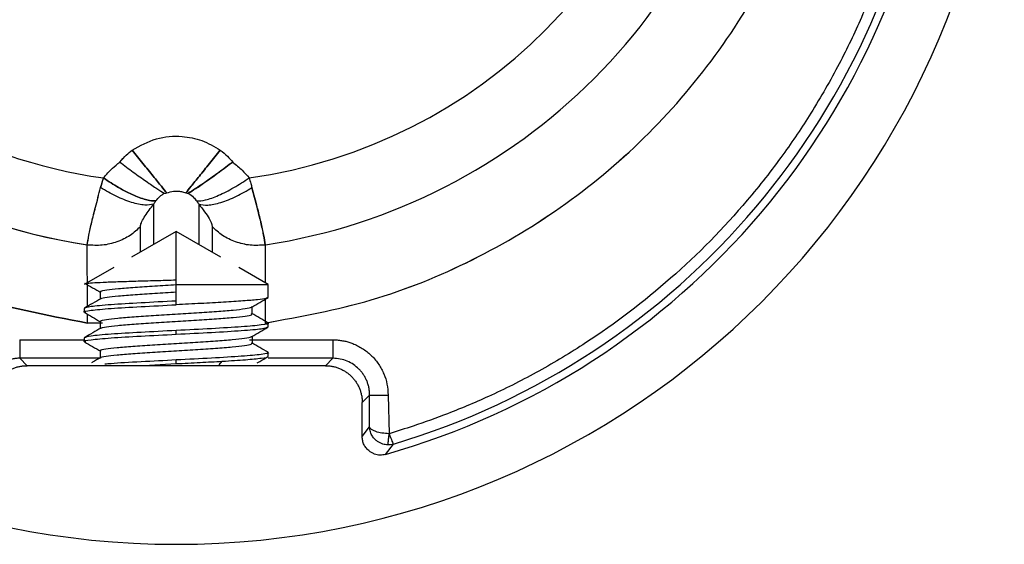
# Paper-space layout '_Back' of a CAD drawing. Units: millimetres. Extents: x -623 to 23, y -22 to 23.
# Drawn here: x -4 to 22, y -22 to -8 of the extents above; entities that cross this region are included whole.
import ezdxf

# ---------------------------------------------------------------- set-up
doc = ezdxf.new("R2010")
doc.units = ezdxf.units.MM

psp = doc.layouts.new('_Back')

# ---------------------------------------------------------------- linework, layer by layer
at = {"color": 7, "linetype": 'Continuous', "lineweight": 25}
for p, q in [((-0.613, -14.354), (-0.613, -13.262)), ((0.613, -13.262), (0.613, -14.354)), ((-0.976, -14.564), (-0.973, -13.869)), ((0.973, -13.869), (0.976, -14.564)), ((0, -14), (-1.213, -14.7)), ((1.213, -14.7), (0, -14)), ((0, -15.993), (0, -14)), ((-2.414, -16.038), (-2.417, -14.37)), ((2.417, -14.37), (2.414, -15.394)), ((-1.697, -14.98), (-2.507, -15.447)), ((2.5, -15.443), (1.697, -14.98)), ((0, -15.443), (2.5, -15.443)), ((2.5, -15.793), (2.5, -15.443)), ((-2.067, -15.642), (-2.067, -15.836)), ((2.066, -16.245), (2.066, -16.05)), ((2.413, -15.849), (2.411, -16.489)), ((-2.5, -16.093), (-2.5, -16.193)), ((-2.413, -16.489), (-2.414, -16.249)), ((-2.005, -16.495), (-2.413, -16.489)), ((-2.067, -16.442), (-2.067, -16.637)), ((2.5, -16.593), (2.5, -16.493)), ((0, -16.793), (0, -16.693)), ((2.067, -17.045), (2.067, -16.85)), ((-4.255, -16.946), (-2.5, -16.946)), ((-2.5, -16.893), (-2.5, -16.993)), ((1.992, -16.946), (4.255, -16.946)), ((-2.066, -17.242), (-2.066, -17.436)), ((2.5, -17.393), (2.5, -17.293)), ((-4.255, -17.446), (-4.053, -17.648)), ((-2.056, -17.446), (-4.255, -17.446)), ((4.053, -17.648), (-4.053, -17.648)), ((-0.731, -17.632), (0, -17.593)), ((0, -17.593), (0, -17.493)), ((1.167, -17.622), (1.25, -17.526)), ((4.255, -17.446), (2.5, -17.446)), ((4.053, -17.648), (4.255, -17.446)), ((5.254, -18.445), (5.052, -18.647)), ((5.254, -19.307), (5.254, -18.445)), ((5.754, -18.445), (5.785, -19.495)), ((5.052, -19.576), (5.052, -18.647)), ((5.052, -19.576), (5.254, -19.307)), ((5.689, -20.057), (5.902, -19.779))]:
    psp.add_line(p, q, dxfattribs=at)
for centre, radius, start, end in [((0, 1.5), 16.049, 8.633, 261.3394), ((0, 1.5), 16.049, 8.633, 261.3252), ((0, 1.5), 14.187, 7.9836, 261.9816), ((0, 0), 22.5, 179.9995, 359.9995), ((0, 1.5), 14.187, 278.0185, 352.0163), ((0, 1.5), 16.049, 278.6749, 351.367), ((0, 0), 20.848, 285.8349, 353.3564), ((0, 0), 20.641, 286.6152, 352.8318)]:
    psp.add_arc(centre, radius, start, end, dxfattribs=at)
for points, knots in [([(-6.408, 18.456), (-6.494, 18.432), (-7.673, 18.098), (-9.747, 16.888), (-12.476, 14.844), (-14.744, 12.264), (-16.497, 9.322), (-17.668, 6.1), (-18.217, 2.717), (-18.123, -0.71), (-17.391, -4.058), (-16.045, -7.211), (-14.134, -10.056), (-11.726, -12.496), (-8.902, -14.432), (-5.771, -15.851), (-3.533, -16.276), (-2.413, -16.489)], [0, 0, 0, 0, 0.0055882, 0.0766176, 0.147647, 0.2186764, 0.2897058, 0.3607352, 0.4317647, 0.5027941, 0.5738235, 0.6448529, 0.7158823, 0.7869117, 0.8579412, 0.9289706, 1, 1, 1, 1]), ([(-2.413, -16.489), (-3.533, -16.276), (-5.771, -15.851), (-8.902, -14.432), (-11.726, -12.496), (-14.134, -10.056), (-16.045, -7.211), (-17.391, -4.058), (-18.123, -0.71), (-18.217, 2.717), (-17.668, 6.1), (-16.497, 9.322), (-14.744, 12.264), (-12.476, 14.844), (-9.747, 16.888), (-7.673, 18.098), (-6.494, 18.432), (-6.408, 18.456)], [0, 0, 0, 0, 0.071029, 0.142059, 0.213088, 0.284118, 0.355147, 0.426177, 0.497206, 0.568235, 0.639265, 0.710294, 0.781324, 0.852353, 0.923382, 0.994412, 1, 1, 1, 1]), ([(20.18, -2.555), (20.16, -2.702), (20.111, -3.06), (20.006, -3.691), (19.841, -4.508), (19.591, -5.51), (19.2, -6.768), (18.675, -8.109), (18.005, -9.499), (17.292, -10.744), (16.457, -11.985), (15.242, -13.535), (13.497, -15.312), (11.54, -16.8), (9.873, -17.804), (8.616, -18.44), (7.47, -18.925), (6.539, -19.262), (6.004, -19.428), (5.785, -19.495)], [0, 0, 0, 0, 0.0189228, 0.0461171, 0.0815828, 0.1253198, 0.1777996, 0.2495817, 0.3087861, 0.3745447, 0.4324971, 0.499451, 0.625661, 0.7490538, 0.8120116, 0.8737013, 0.9286439, 0.9707428, 1, 1, 1, 1]), ([(-1.197, -11.793), (-0.984, -11.674), (-0.564, -11.44), (0.11, -11.39), (0.711, -11.509), (1.033, -11.697), (1.197, -11.793)], [0, 0, 0, 0, 0.285802, 0.561852, 0.777458, 1, 1, 1, 1]), ([(-1.197, -11.793), (-0.984, -11.674), (-0.564, -11.44), (0.11, -11.39), (0.711, -11.509), (1.033, -11.697), (1.197, -11.793)], [0, 0, 0, 0, 0.285802, 0.561852, 0.777458, 1, 1, 1, 1]), ([(-1.533, -12.117), (-1.476, -12.051), (-1.374, -11.932), (-1.251, -11.835), (-1.197, -11.793)], [0, 0, 0, 0, 0.5609119, 1, 1, 1, 1]), ([(-1.533, -12.117), (-1.477, -12.051), (-1.375, -11.932), (-1.252, -11.836), (-1.197, -11.793)], [0, 0, 0, 0, 0.556225, 1, 1, 1, 1]), ([(-0.26, -12.953), (-0.303, -12.9), (-0.392, -12.79), (-0.621, -12.506), (-0.897, -12.164), (-1.099, -11.915), (-1.197, -11.793)], [0, 0, 0, 0, 0.244286, 0.500001, 0.755716, 1, 1, 1, 1]), ([(-1.197, -11.793), (-1.099, -11.915), (-0.897, -12.164), (-0.621, -12.506), (-0.392, -12.79), (-0.303, -12.9), (-0.26, -12.953)], [0, 0, 0, 0, 0.2442851, 0.5, 0.7557149, 1, 1, 1, 1]), ([(0.26, -12.953), (0.303, -12.9), (0.392, -12.79), (0.621, -12.506), (0.897, -12.164), (1.099, -11.915), (1.197, -11.793)], [0, 0, 0, 0, 0.244285, 0.5, 0.755715, 1, 1, 1, 1]), ([(1.197, -11.793), (1.099, -11.915), (0.897, -12.164), (0.621, -12.506), (0.392, -12.79), (0.303, -12.9), (0.26, -12.953)], [0, 0, 0, 0, 0.244284, 0.499999, 0.755714, 1, 1, 1, 1]), ([(1.197, -11.793), (1.265, -11.847), (1.387, -11.944), (1.488, -12.064), (1.533, -12.117)], [0, 0, 0, 0, 0.5525779, 1, 1, 1, 1]), ([(1.197, -11.793), (1.265, -11.847), (1.387, -11.944), (1.488, -12.064), (1.533, -12.117)], [0, 0, 0, 0, 0.5525779, 1, 1, 1, 1]), ([(-1.979, -12.549), (-1.901, -12.458), (-1.766, -12.3), (-1.603, -12.172), (-1.533, -12.117)], [0, 0, 0, 0, 0.573911, 1, 1, 1, 1]), ([(-1.979, -12.549), (-1.901, -12.458), (-1.766, -12.3), (-1.603, -12.172), (-1.533, -12.117)], [0, 0, 0, 0, 0.573939, 1, 1, 1, 1]), ([(-1.533, -12.117), (-1.411, -12.209), (-1.161, -12.397), (-0.811, -12.647), (-0.514, -12.85), (-0.388, -12.925), (-0.327, -12.962)], [0, 0, 0, 0, 0.245508, 0.501245, 0.756318, 1, 1, 1, 1]), ([(-1.533, -12.117), (-1.411, -12.209), (-1.161, -12.397), (-0.811, -12.647), (-0.514, -12.85), (-0.388, -12.925), (-0.327, -12.962)], [0, 0, 0, 0, 0.245508, 0.501245, 0.756318, 1, 1, 1, 1]), ([(0.327, -12.962), (0.388, -12.925), (0.514, -12.85), (0.811, -12.647), (1.161, -12.397), (1.411, -12.209), (1.533, -12.117)], [0, 0, 0, 0, 0.243682, 0.498755, 0.754492, 1, 1, 1, 1]), ([(1.533, -12.117), (1.41, -12.21), (1.159, -12.399), (0.808, -12.649), (0.512, -12.851), (0.387, -12.926), (0.327, -12.962)], [0, 0, 0, 0, 0.247486, 0.503926, 0.758275, 1, 1, 1, 1]), ([(1.533, -12.117), (1.622, -12.188), (1.784, -12.319), (1.918, -12.477), (1.979, -12.549)], [0, 0, 0, 0, 0.546059, 1, 1, 1, 1]), ([(1.533, -12.117), (1.622, -12.188), (1.784, -12.319), (1.918, -12.477), (1.979, -12.549)], [0, 0, 0, 0, 0.546059, 1, 1, 1, 1]), ([(-1.979, -12.549), (-1.994, -12.597), (-2.022, -12.685), (-2.046, -12.773), (-2.056, -12.812)], [0, 0, 0, 0, 0.553639, 1, 1, 1, 1]), ([(-2.056, -12.812), (-2.043, -12.763), (-2.019, -12.675), (-1.991, -12.587), (-1.979, -12.549)], [0, 0, 0, 0, 0.560935, 1, 1, 1, 1]), ([(-0.556, -13.174), (-0.63, -13.171), (-0.782, -13.164), (-1.141, -13.032), (-1.556, -12.824), (-1.841, -12.639), (-1.979, -12.549)], [0, 0, 0, 0, 0.24359, 0.499999, 0.75641, 1, 1, 1, 1]), ([(-1.979, -12.549), (-1.841, -12.639), (-1.556, -12.824), (-1.141, -13.032), (-0.782, -13.164), (-0.63, -13.171), (-0.556, -13.174)], [0, 0, 0, 0, 0.24359, 0.500001, 0.75641, 1, 1, 1, 1]), ([(0.556, -13.174), (0.63, -13.171), (0.782, -13.164), (1.141, -13.032), (1.556, -12.824), (1.841, -12.639), (1.979, -12.549)], [0, 0, 0, 0, 0.24359, 0.5, 0.75641, 1, 1, 1, 1]), ([(0.556, -13.174), (0.63, -13.171), (0.782, -13.164), (1.141, -13.032), (1.556, -12.824), (1.841, -12.639), (1.979, -12.549)], [0, 0, 0, 0, 0.24359, 0.5, 0.75641, 1, 1, 1, 1]), ([(1.979, -12.549), (1.995, -12.598), (2.022, -12.685), (2.046, -12.773), (2.056, -12.812)], [0, 0, 0, 0, 0.557111, 1, 1, 1, 1]), ([(1.979, -12.549), (1.995, -12.598), (2.022, -12.685), (2.046, -12.773), (2.056, -12.812)], [0, 0, 0, 0, 0.557111, 1, 1, 1, 1]), ([(-2.417, -14.37), (-2.406, -14.289), (-2.384, -14.134), (-2.303, -13.766), (-2.192, -13.33), (-2.104, -12.993), (-2.056, -12.812)], [0, 0, 0, 0, 0.264181, 0.502031, 0.732093, 1, 1, 1, 1]), ([(-2.417, -14.366), (-2.405, -14.285), (-2.383, -14.13), (-2.302, -13.762), (-2.191, -13.328), (-2.104, -12.993), (-2.056, -12.812)], [0, 0, 0, 0, 0.26383, 0.501944, 0.73217, 1, 1, 1, 1]), ([(-0.613, -13.262), (-0.688, -13.277), (-0.842, -13.306), (-1.205, -13.225), (-1.626, -13.062), (-1.915, -12.894), (-2.056, -12.812)], [0, 0, 0, 0, 0.243693, 0.5, 0.756307, 1, 1, 1, 1]), ([(-0.613, -13.262), (-0.688, -13.277), (-0.842, -13.306), (-1.205, -13.225), (-1.626, -13.062), (-1.915, -12.894), (-2.056, -12.812)], [0, 0, 0, 0, 0.243693, 0.5, 0.756307, 1, 1, 1, 1]), ([(0.613, -13.262), (0.688, -13.277), (0.841, -13.306), (1.205, -13.226), (1.626, -13.062), (1.915, -12.894), (2.056, -12.812)], [0, 0, 0, 0, 0.243386, 0.49958, 0.756, 1, 1, 1, 1]), ([(0.613, -13.262), (0.688, -13.277), (0.841, -13.306), (1.205, -13.226), (1.626, -13.062), (1.915, -12.894), (2.056, -12.812)], [0, 0, 0, 0, 0.243386, 0.49958, 0.756, 1, 1, 1, 1]), ([(2.417, -14.366), (2.405, -14.285), (2.383, -14.13), (2.302, -13.762), (2.191, -13.327), (2.103, -12.992), (2.056, -12.812)], [0, 0, 0, 0, 0.2634183, 0.5020727, 0.732411, 1, 1, 1, 1]), ([(2.056, -12.812), (2.103, -12.992), (2.191, -13.325), (2.301, -13.759), (2.382, -14.129), (2.405, -14.285), (2.417, -14.366)], [0, 0, 0, 0, 0.266477, 0.495725, 0.735435, 1, 1, 1, 1]), ([(-0.556, -13.174), (-0.52, -13.132), (-0.454, -13.052), (-0.367, -12.991), (-0.327, -12.962)], [0, 0, 0, 0, 0.532847, 1, 1, 1, 1]), ([(-0.556, -13.174), (-0.52, -13.132), (-0.454, -13.052), (-0.367, -12.991), (-0.327, -12.962)], [0, 0, 0, 0, 0.532847, 1, 1, 1, 1]), ([(-0.327, -12.962), (-0.314, -12.961), (-0.294, -12.96), (-0.269, -12.955), (-0.26, -12.953)], [0, 0, 0, 0, 0.609883, 1, 1, 1, 1]), ([(-0.327, -12.962), (-0.314, -12.961), (-0.294, -12.96), (-0.269, -12.955), (-0.26, -12.953)], [0, 0, 0, 0, 0.609883, 1, 1, 1, 1]), ([(-0.26, -12.953), (-0.2, -12.935), (-0.105, -12.905), (0.03, -12.904), (0.145, -12.914), (0.22, -12.94), (0.26, -12.953)], [0, 0, 0, 0, 0.352609, 0.554133, 0.76268, 1, 1, 1, 1]), ([(-0.26, -12.953), (-0.2, -12.935), (-0.105, -12.905), (0.03, -12.904), (0.145, -12.914), (0.22, -12.94), (0.26, -12.953)], [0, 0, 0, 0, 0.352609, 0.554133, 0.76268, 1, 1, 1, 1]), ([(0.26, -12.953), (0.272, -12.955), (0.297, -12.96), (0.317, -12.961), (0.327, -12.962)], [0, 0, 0, 0, 0.507286, 1, 1, 1, 1]), ([(0.26, -12.953), (0.272, -12.955), (0.297, -12.96), (0.317, -12.961), (0.327, -12.962)], [0, 0, 0, 0, 0.507286, 1, 1, 1, 1]), ([(0.327, -12.962), (0.377, -12.999), (0.463, -13.061), (0.529, -13.141), (0.556, -13.174)], [0, 0, 0, 0, 0.587155, 1, 1, 1, 1]), ([(0.327, -12.962), (0.377, -12.999), (0.463, -13.061), (0.529, -13.141), (0.556, -13.174)], [0, 0, 0, 0, 0.587155, 1, 1, 1, 1]), ([(-0.971, -13.859), (-0.971, -13.857), (-0.971, -13.854), (-0.97, -13.848), (-0.97, -13.84), (-0.967, -13.823), (-0.958, -13.788), (-0.926, -13.71), (-0.852, -13.581), (-0.739, -13.418), (-0.656, -13.315), (-0.613, -13.262)], [0, 0, 0, 0, 0.016458, 0.029295, 0.052037, 0.092203, 0.163298, 0.293128, 0.534962, 0.760966, 1, 1, 1, 1]), ([(-0.971, -13.859), (-0.971, -13.857), (-0.971, -13.854), (-0.97, -13.848), (-0.97, -13.84), (-0.967, -13.823), (-0.958, -13.788), (-0.926, -13.71), (-0.852, -13.581), (-0.739, -13.418), (-0.656, -13.315), (-0.613, -13.262)], [0, 0, 0, 0, 0.016458, 0.029295, 0.052037, 0.092203, 0.163298, 0.293128, 0.534962, 0.760966, 1, 1, 1, 1]), ([(-0.613, -13.262), (-0.603, -13.246), (-0.587, -13.217), (-0.565, -13.188), (-0.556, -13.174)], [0, 0, 0, 0, 0.554409, 1, 1, 1, 1]), ([(-0.613, -13.262), (-0.603, -13.246), (-0.587, -13.217), (-0.565, -13.188), (-0.556, -13.174)], [0, 0, 0, 0, 0.554409, 1, 1, 1, 1]), ([(0.556, -13.174), (0.556, -13.175), (0.556, -13.175), (0.556, -13.175), (0.556, -13.175), (0.556, -13.175), (0.557, -13.176), (0.558, -13.178), (0.56, -13.18), (0.563, -13.184), (0.569, -13.192), (0.578, -13.206), (0.594, -13.23), (0.606, -13.25), (0.613, -13.262)], [0, 0, 0, 0, 0.001739, 0.003105, 0.005544, 0.009898, 0.017672, 0.031546, 0.056297, 0.100419, 0.17897, 0.318518, 0.565589, 1, 1, 1, 1]), ([(0.556, -13.174), (0.556, -13.175), (0.556, -13.175), (0.556, -13.175), (0.556, -13.175), (0.556, -13.175), (0.557, -13.176), (0.558, -13.178), (0.56, -13.18), (0.563, -13.184), (0.569, -13.192), (0.578, -13.206), (0.594, -13.23), (0.606, -13.25), (0.613, -13.262)], [0, 0, 0, 0, 0.001739, 0.003105, 0.005544, 0.009898, 0.017672, 0.031546, 0.056297, 0.100419, 0.17897, 0.318518, 0.565589, 1, 1, 1, 1]), ([(0.613, -13.262), (0.667, -13.329), (0.771, -13.459), (0.894, -13.648), (0.952, -13.769), (0.97, -13.832), (0.972, -13.856), (0.973, -13.869)], [0, 0, 0, 0, 0.295066, 0.570419, 0.801095, 0.893797, 1, 1, 1, 1]), ([(0.613, -13.262), (0.667, -13.329), (0.771, -13.459), (0.894, -13.648), (0.952, -13.769), (0.97, -13.832), (0.972, -13.856), (0.973, -13.869)], [0, 0, 0, 0, 0.295066, 0.570419, 0.801095, 0.893797, 1, 1, 1, 1]), ([(-0.973, -13.869), (-1.064, -13.954), (-1.248, -14.127), (-1.608, -14.295), (-2.007, -14.395), (-2.281, -14.379), (-2.417, -14.37)], [0, 0, 0, 0, 0.240804, 0.491894, 0.747379, 1, 1, 1, 1]), ([(-0.973, -13.869), (-1.064, -13.954), (-1.248, -14.127), (-1.608, -14.295), (-2.007, -14.395), (-2.281, -14.379), (-2.417, -14.37)], [0, 0, 0, 0, 0.240804, 0.491894, 0.747379, 1, 1, 1, 1]), ([(2.417, -14.37), (2.281, -14.378), (2.007, -14.395), (1.608, -14.295), (1.248, -14.127), (1.064, -13.954), (0.973, -13.869)], [0, 0, 0, 0, 0.252619, 0.508103, 0.759195, 1, 1, 1, 1]), ([(2.421, -14.37), (2.284, -14.378), (2.01, -14.395), (1.609, -14.295), (1.249, -14.128), (1.064, -13.954), (0.973, -13.869)], [0, 0, 0, 0, 0.252565, 0.50806, 0.759177, 1, 1, 1, 1]), ([(-2.493, -15.403), (-2.419, -15.445), (-2.272, -15.53), (-2.126, -15.616), (-2.052, -15.658)], [0, 0, 0, 0, 0.500186, 1, 1, 1, 1]), ([(-2.443, -15.424), (-2.447, -15.42), (-2.456, -15.411), (-2.298, -15.397), (-2.01, -15.381), (-1.605, -15.365), (-1.114, -15.35), (-0.568, -15.334), (-0.189, -15.324), (0, -15.318)], [0, 0, 0, 0, 0.116906, 0.268287, 0.417989, 0.566011, 0.712353, 0.857016, 1, 1, 1, 1]), ([(-2.046, -15.643), (-2.05, -15.637), (-2.064, -15.619), (-1.902, -15.589), (-1.589, -15.552), (-1.134, -15.516), (-0.592, -15.48), (-0.197, -15.455), (0, -15.443)], [0, 0, 0, 0, 0.0884653, 0.270772, 0.4531163, 0.6354092, 0.8177664, 1, 1, 1, 1]), ([(-2.046, -15.843), (-2.05, -15.837), (-2.063, -15.819), (-1.902, -15.789), (-1.589, -15.753), (-1.134, -15.716), (-0.592, -15.68), (-0.197, -15.656), (0, -15.643)], [0, 0, 0, 0, 0.088469, 0.270775, 0.453119, 0.635411, 0.817767, 1, 1, 1, 1]), ([(-2.458, -16.204), (-2.474, -16.201), (-2.564, -16.18), (-2.35, -16.143), (-1.819, -16.093), (-0.98, -16.043), (-0.327, -16.01), (0, -15.993)], [0, 0, 0, 0, 0.052084, 0.289063, 0.526042, 0.763021, 1, 1, 1, 1]), ([(-2.052, -15.828), (-2.125, -15.87), (-2.272, -15.956), (-2.419, -16.041), (-2.492, -16.083)], [0, 0, 0, 0, 0.499841, 1, 1, 1, 1]), ([(-2.046, -16.443), (-2.051, -16.438), (-2.067, -16.421), (-1.917, -16.391), (-1.61, -16.355), (-1.164, -16.318), (-0.625, -16.282), (-0.034, -16.245), (0.559, -16.209), (1.106, -16.172), (1.566, -16.136), (1.889, -16.099), (2.059, -16.068), (2.049, -16.05), (2.046, -16.043)], [0, 0, 0, 0, 0.0391273, 0.1302893, 0.2213988, 0.3125669, 0.4036702, 0.4948427, 0.5859418, 0.6771168, 0.768214, 0.8593895, 0.9504873, 1, 1, 1, 1]), ([(2.487, -15.793), (2.48, -15.803), (2.466, -15.824), (2.228, -15.856), (1.834, -15.89), (1.301, -15.925), (0.675, -15.959), (0.225, -15.982), (0, -15.993)], [0, 0, 0, 0, 0.140699, 0.312559, 0.484419, 0.656279, 0.82814, 1, 1, 1, 1]), ([(2.053, -16.058), (2.126, -16.015), (2.273, -15.93), (2.42, -15.845), (2.493, -15.803)], [0, 0, 0, 0, 0.499862, 1, 1, 1, 1]), ([(-2.494, -16.202), (-2.421, -16.245), (-2.274, -16.33), (-2.127, -16.415), (-2.054, -16.458)], [0, 0, 0, 0, 0.500173, 1, 1, 1, 1]), ([(-2.046, -16.643), (-2.051, -16.638), (-2.066, -16.621), (-1.917, -16.591), (-1.61, -16.555), (-1.164, -16.518), (-0.624, -16.482), (-0.034, -16.445), (0.559, -16.409), (1.106, -16.373), (1.565, -16.336), (1.891, -16.3), (2.074, -16.264), (2.056, -16.241), (2.048, -16.23)], [0, 0, 0, 0, 0.0378735, 0.1261115, 0.2142988, 0.3025428, 0.3907241, 0.4789723, 0.5671495, 0.6554002, 0.7435756, 0.8318268, 0.9200028, 1, 1, 1, 1]), ([(2.493, -16.484), (2.42, -16.442), (2.273, -16.357), (2.126, -16.271), (2.053, -16.229)], [0, 0, 0, 0, 0.500175, 1, 1, 1, 1]), ([(2.457, -16.482), (2.474, -16.486), (2.564, -16.506), (2.35, -16.543), (1.819, -16.593), (0.98, -16.643), (0.327, -16.677), (0, -16.693)], [0, 0, 0, 0, 0.052886, 0.289665, 0.526443, 0.763222, 1, 1, 1, 1]), ([(-2.458, -17.004), (-2.474, -17.001), (-2.564, -16.98), (-2.35, -16.943), (-1.819, -16.893), (-0.98, -16.843), (-0.327, -16.81), (0, -16.793)], [0, 0, 0, 0, 0.052229, 0.289172, 0.526115, 0.763057, 1, 1, 1, 1]), ([(-2.052, -16.628), (-2.125, -16.671), (-2.272, -16.756), (-2.418, -16.841), (-2.492, -16.884)], [0, 0, 0, 0, 0.499845, 1, 1, 1, 1]), ([(-2.047, -17.243), (-2.053, -17.239), (-2.072, -17.222), (-1.929, -17.193), (-1.633, -17.157), (-1.192, -17.12), (-0.658, -17.084), (-0.069, -17.047), (0.526, -17.011), (1.077, -16.974), (1.542, -16.938), (1.875, -16.901), (2.054, -16.87), (2.049, -16.85), (2.047, -16.843)], [0, 0, 0, 0, 0.033583, 0.124738, 0.215966, 0.307117, 0.398347, 0.489498, 0.580727, 0.67188, 0.763107, 0.854264, 0.945486, 1, 1, 1, 1]), ([(2.051, -16.859), (2.125, -16.816), (2.271, -16.731), (2.418, -16.646), (2.492, -16.603)], [0, 0, 0, 0, 0.499833, 1, 1, 1, 1]), ([(-4.255, -16.946), (-4.255, -17.075), (-4.255, -17.203), (-4.255, -17.387), (-4.255, -17.442), (-4.255, -17.446)], [0, 0, 0, 0, 0.5, 0.5, 1, 1, 1, 1]), ([(-2.493, -17.002), (-2.42, -17.045), (-2.273, -17.13), (-2.126, -17.215), (-2.053, -17.258)], [0, 0, 0, 0, 0.500172, 1, 1, 1, 1]), ([(-2.047, -17.443), (-2.052, -17.439), (-2.071, -17.422), (-1.928, -17.393), (-1.632, -17.357), (-1.192, -17.32), (-0.657, -17.284), (-0.069, -17.248), (0.526, -17.211), (1.077, -17.175), (1.541, -17.138), (1.877, -17.102), (2.07, -17.066), (2.058, -17.042), (2.053, -17.03)], [0, 0, 0, 0, 0.032482, 0.1206495, 0.2088877, 0.2970523, 0.385292, 0.473456, 0.5616952, 0.6498609, 0.7380977, 0.8262675, 0.9145, 1, 1, 1, 1]), ([(2.494, -17.284), (2.42, -17.242), (2.273, -17.157), (2.127, -17.071), (2.053, -17.029)], [0, 0, 0, 0, 0.500183, 1, 1, 1, 1]), ([(4.255, -16.946), (4.255, -17.004), (4.255, -17.067), (4.255, -17.188), (4.255, -17.246), (4.255, -17.343), (4.255, -17.382), (4.255, -17.432), (4.255, -17.444), (4.255, -17.446)], [0, 0, 0, 0, 0.25, 0.25, 0.5, 0.5, 0.75, 0.75, 1, 1, 1, 1]), ([(4.255, -16.946), (4.294, -16.947), (4.374, -16.948), (4.491, -16.963), (4.606, -16.985), (4.719, -17.017), (4.838, -17.062), (4.961, -17.121), (5.13, -17.222), (5.322, -17.378), (5.478, -17.57), (5.579, -17.738), (5.663, -17.915), (5.738, -18.15), (5.749, -18.347), (5.754, -18.445)], [0, 0, 0, 0, 0.050729, 0.100782, 0.150472, 0.200119, 0.250044, 0.312175, 0.374616, 0.50012, 0.625655, 0.687902, 0.750274, 0.874375, 1, 1, 1, 1]), ([(2.457, -17.282), (2.474, -17.286), (2.564, -17.306), (2.35, -17.343), (1.819, -17.393), (0.98, -17.443), (0.327, -17.477), (0, -17.493)], [0, 0, 0, 0, 0.0533243, 0.2899932, 0.5266621, 0.7633311, 1, 1, 1, 1]), ([(-4.255, -17.446), (-4.289, -17.447), (-4.357, -17.449), (-4.458, -17.465), (-4.555, -17.49), (-4.648, -17.524), (-4.735, -17.567), (-4.817, -17.617), (-4.893, -17.674), (-4.986, -17.758), (-5.088, -17.881), (-5.18, -18.052), (-5.242, -18.243), (-5.25, -18.377), (-5.254, -18.445)], [0, 0, 0, 0, 0.0655624, 0.1302578, 0.1940876, 0.2570531, 0.3191558, 0.3803971, 0.4407788, 0.5003023, 0.6200585, 0.7432526, 0.8698962, 1, 1, 1, 1]), ([(-5.052, -18.647), (-5.051, -18.615), (-5.05, -18.549), (-5.035, -18.452), (-5.011, -18.357), (-4.978, -18.264), (-4.936, -18.175), (-4.885, -18.091), (-4.827, -18.012), (-4.761, -17.939), (-4.688, -17.873), (-4.609, -17.815), (-4.525, -17.764), (-4.436, -17.722), (-4.343, -17.689), (-4.248, -17.665), (-4.151, -17.65), (-4.085, -17.649), (-4.053, -17.648)], [0, 0, 0, 0, 0.062512, 0.125019, 0.187522, 0.250021, 0.312518, 0.375013, 0.437507, 0.5, 0.562493, 0.624987, 0.687482, 0.749979, 0.812478, 0.874981, 0.937488, 1, 1, 1, 1]), ([(-2.054, -17.429), (-2.127, -17.472), (-2.211, -17.52), (-2.294, -17.569), (-2.304, -17.575)], [0, 0, 0, 0, 0.878576, 1, 1, 1, 1]), ([(0, -17.493), (-0.323, -17.51), (-0.969, -17.543), (-1.661, -17.582), (-1.886, -17.604), (-1.94, -17.609)], [0, 0, 0, 0, 0.431495, 0.86299, 1, 1, 1, 1]), ([(1.25, -17.527), (1.474, -17.513), (1.923, -17.485), (2.335, -17.443), (2.525, -17.413), (2.485, -17.396), (2.479, -17.393)], [0, 0, 0, 0, 0.312584, 0.625168, 0.937752, 1, 1, 1, 1]), ([(2.196, -17.575), (2.221, -17.56), (2.32, -17.503), (2.419, -17.446), (2.492, -17.403)], [0, 0, 0, 0, 0.256427, 1, 1, 1, 1]), ([(4.053, -17.648), (4.085, -17.649), (4.151, -17.65), (4.248, -17.665), (4.343, -17.689), (4.436, -17.722), (4.525, -17.764), (4.609, -17.815), (4.688, -17.873), (4.761, -17.939), (4.827, -18.012), (4.885, -18.091), (4.936, -18.175), (4.978, -18.264), (5.011, -18.357), (5.035, -18.452), (5.05, -18.549), (5.051, -18.615), (5.052, -18.647)], [0, 0, 0, 0, 0.062512, 0.125019, 0.187522, 0.250021, 0.312518, 0.375013, 0.437507, 0.5, 0.562493, 0.624987, 0.687482, 0.749979, 0.812478, 0.874981, 0.937488, 1, 1, 1, 1]), ([(5.254, -18.445), (5.253, -18.411), (5.251, -18.343), (5.235, -18.242), (5.21, -18.145), (5.176, -18.052), (5.133, -17.965), (5.083, -17.883), (5.026, -17.807), (4.942, -17.714), (4.819, -17.612), (4.648, -17.52), (4.457, -17.458), (4.323, -17.45), (4.255, -17.446)], [0, 0, 0, 0, 0.065562, 0.130258, 0.194088, 0.257053, 0.319156, 0.380397, 0.440779, 0.500302, 0.620058, 0.743253, 0.869896, 1, 1, 1, 1]), ([(5.254, -18.445), (5.256, -18.445), (5.268, -18.445), (5.318, -18.445), (5.357, -18.445), (5.454, -18.445), (5.512, -18.445), (5.633, -18.445), (5.696, -18.445), (5.754, -18.445)], [0, 0, 0, 0, 0.25, 0.25, 0.5, 0.5, 0.75, 0.75, 1, 1, 1, 1]), ([(5.747, -19.8), (5.724, -19.798), (5.678, -19.795), (5.607, -19.778), (5.534, -19.749), (5.461, -19.706), (5.389, -19.644), (5.322, -19.559), (5.267, -19.443), (5.259, -19.355), (5.254, -19.307)], [0, 0, 0, 0, 0.0832422, 0.1742392, 0.2732554, 0.3804947, 0.496117, 0.635643, 0.8034945, 1, 1, 1, 1]), ([(5.785, -19.495), (5.651, -19.493), (5.519, -19.472), (5.324, -19.404), (5.258, -19.358), (5.254, -19.307)], [0, 0, 0, 0, 0.5, 0.5, 1, 1, 1, 1]), ([(5.747, -19.8), (5.747, -19.799), (5.747, -19.797), (5.751, -19.787), (5.757, -19.771), (5.762, -19.744), (5.763, -19.691), (5.769, -19.624), (5.779, -19.561), (5.783, -19.528), (5.784, -19.512), (5.785, -19.504), (5.785, -19.499), (5.785, -19.497), (5.785, -19.495)], [0, 0, 0, 0, 0.08112, 0.16259, 0.245588, 0.356522, 0.499528, 0.75345, 0.877749, 0.939078, 0.969582, 0.984801, 0.992403, 1, 1, 1, 1]), ([(5.785, -19.495), (5.812, -19.569), (5.84, -19.642), (5.882, -19.747), (5.896, -19.778), (5.902, -19.779)], [0, 0, 0, 0, 0.5, 0.5, 1, 1, 1, 1]), ([(5.689, -20.057), (5.663, -20.063), (5.613, -20.075), (5.536, -20.079), (5.462, -20.071), (5.389, -20.05), (5.319, -20.018), (5.241, -19.967), (5.163, -19.897), (5.098, -19.801), (5.059, -19.692), (5.055, -19.615), (5.052, -19.576)], [0, 0, 0, 0, 0.085572, 0.167445, 0.24765, 0.328345, 0.411649, 0.499492, 0.628825, 0.750502, 0.871785, 1, 1, 1, 1])]:
    psp.add_open_spline(points, degree=3, knots=knots, dxfattribs=at)
for points in [[(2.409, -16.489), (3.381, -16.312), (5.325, -15.958), (8.082, -14.835), (10.629, -13.313), (12.893, -11.388), (14.817, -9.124), (16.338, -6.576), (17.46, -3.819), (17.813, -1.875), (17.99, -0.903)], [(2.411, -16.489), (3.382, -16.312), (5.326, -15.957), (8.083, -14.835), (10.63, -13.312), (12.893, -11.388), (14.817, -9.124), (16.338, -6.576), (17.46, -3.819), (17.813, -1.875), (17.99, -0.903)], [(0, -15.893), (-0.328, -15.91), (-0.983, -15.943), (-1.809, -15.993), (-2.387, -16.043), (-2.462, -16.077), (-2.5, -16.093)], [(0, -16.693), (-0.328, -16.71), (-0.983, -16.743), (-1.809, -16.793), (-2.387, -16.843), (-2.462, -16.877), (-2.5, -16.893)], [(0, -16.793), (0.328, -16.777), (0.983, -16.743), (1.809, -16.693), (2.387, -16.643), (2.462, -16.61), (2.5, -16.593)], [(0, -17.593), (0.219, -17.582), (0.658, -17.56), (1.053, -17.538), (1.25, -17.527)], [(5.902, -19.779), (5.852, -19.794), (5.799, -19.801), (5.747, -19.8)]]:
    psp.add_open_spline(points, degree=3, dxfattribs=at)

doc.saveas('drawing.dxf')
